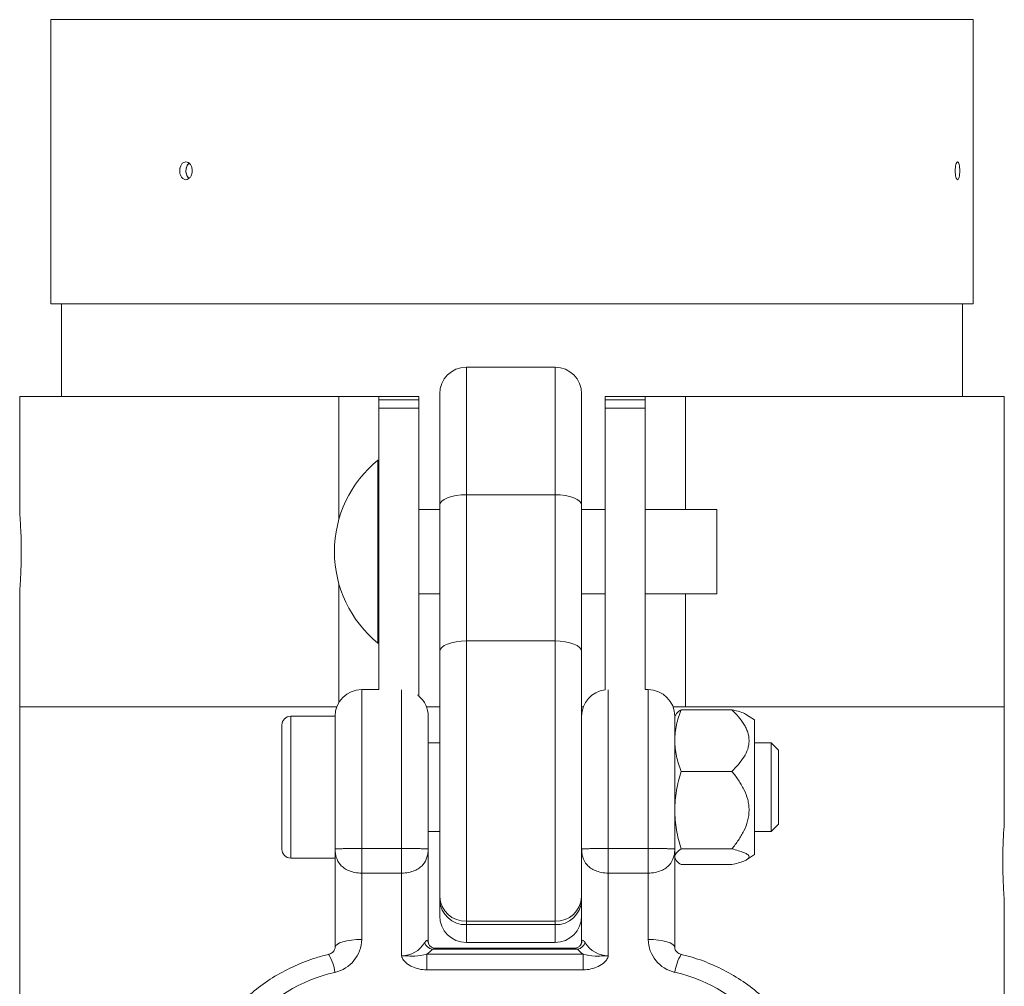
# Paper-space layout '_Links' of a CAD drawing. Units: millimetres. Extents: x -3622 to 5987, y -454 to 3085.
# Drawn here: x -56 to 56, y 2537 to 2646 of the extents above; entities that cross this region are included whole.
import ezdxf

# ---------------------------------------------------------------- set-up
doc = ezdxf.new("R2010")
doc.units = ezdxf.units.MM

psp = doc.layouts.new('_Links')

# ---------------------------------------------------------------- linework, layer by layer
at = {"color": 7, "linetype": 'Continuous', "lineweight": 15}
for p, q in [((-52, 2646.29), (-52, 2614.24)), ((52, 2614.24), (52, 2646.29)), ((52, 2614.24), (-52, 2614.24)), ((-50.8, 2614.24), (-50.8, 2603.79)), ((50.8, 2603.79), (50.8, 2614.24)), ((4.85, 2607.09), (-5.15, 2607.09)), ((-5.15, 2607.09), (-5.15, 2542.2)), ((4.85, 2542.2), (4.85, 2607.09)), ((-55.5, 2603.79), (-55.5, 2590.58)), ((-55.5, 2603.79), (-10.5, 2603.79)), ((-15, 2570.72), (-15, 2603.79)), ((-10.5, 2603.42), (-15, 2603.42)), ((-10.5, 2569.99), (-10.5, 2603.79)), ((-8.15, 2545.2), (-8.15, 2604.09)), ((7.85, 2604.09), (7.85, 2542.29)), ((10.5, 2603.79), (10.5, 2570.7)), ((10.5, 2603.79), (55.5, 2603.79)), ((15, 2603.42), (10.5, 2603.42)), ((15, 2603.79), (15, 2570.72)), ((55.5, 2555.58), (55.5, 2603.79)), ((-10.5, 2602.46), (-15, 2602.46)), ((10.5, 2602.46), (15, 2602.46)), ((-15, 2596.61), (-15.13, 2596.61)), ((-15.13, 2575.96), (-15.13, 2596.61)), ((4.85, 2592.71), (-5.15, 2592.71)), ((-8.15, 2591.05), (-10.5, 2591.05)), ((10.5, 2591.05), (7.85, 2591.05)), ((23.1, 2591.05), (15, 2591.05)), ((23.1, 2581.52), (23.1, 2591.05)), ((-55.5, 2581.94), (-55.5, 2533.79)), ((-10.5, 2581.52), (-8.15, 2581.52)), ((7.85, 2581.52), (10.5, 2581.52)), ((15, 2581.52), (23.1, 2581.52)), ((-15.13, 2575.96), (-15, 2575.96)), ((4.85, 2576.22), (-5.15, 2576.22)), ((-15, 2570.72), (-16.95, 2570.72)), ((-16.95, 2570.72), (-16.95, 2542.54)), ((-12.45, 2540.7), (-12.45, 2570.7)), ((10.85, 2570.7), (10.85, 2540.7)), ((15.35, 2570.72), (15, 2570.72)), ((15.35, 2542.54), (15.35, 2570.72)), ((-55.5, 2568.79), (-19.75, 2568.79)), ((-9.65, 2568.79), (-8.15, 2568.79)), ((7.85, 2568.79), (8.05, 2568.79)), ((18.15, 2568.79), (55.5, 2568.79)), ((-19.95, 2567.72), (-24.95, 2567.72)), ((-19.95, 2541.65), (-19.95, 2567.72)), ((-9.45, 2567.72), (-9.45, 2542.29)), ((18.45, 2567.89), (18.35, 2567.72)), ((18.35, 2567.72), (18.35, 2541.65)), ((19.06, 2568.46), (24.78, 2568.46)), ((27.35, 2567.32), (26.44, 2567.89)), ((-25.95, 2552.72), (-25.95, 2566.72)), ((27.35, 2567.32), (27.35, 2552.12)), ((-8.15, 2564.72), (-9.45, 2564.72)), ((29.22, 2564.72), (27.35, 2564.72)), ((30.05, 2563.89), (29.22, 2564.72)), ((29.22, 2554.72), (29.22, 2564.72)), ((30.05, 2555.54), (30.05, 2563.89)), ((19.06, 2561.5), (24.78, 2561.5)), ((29.22, 2554.72), (30.05, 2555.54)), ((-9.45, 2554.72), (-8.15, 2554.72)), ((27.35, 2554.72), (29.22, 2554.72)), ((-16.95, 2552.8), (-12.45, 2552.8)), ((10.85, 2552.8), (15.35, 2552.8)), ((19.06, 2552.76), (24.78, 2552.76)), ((26.44, 2551.54), (27.35, 2552.12)), ((-24.95, 2551.72), (-19.95, 2551.72)), ((18.35, 2551.72), (18.45, 2551.54)), ((19.06, 2550.98), (24.78, 2550.98)), ((-12.45, 2550.03), (-16.95, 2550.03)), ((15.35, 2550.03), (10.85, 2550.03)), ((55.5, 2533.79), (55.5, 2546.94)), ((4.85, 2544.61), (-5.15, 2544.61)), ((4.85, 2544.21), (-5.15, 2544.21)), ((-9.39, 2542.01), (-9.45, 2542.29)), ((-5.15, 2542.2), (4.85, 2542.2)), ((7.85, 2542.29), (7.79, 2542.01)), ((-9.39, 2542.01), (-9.38, 2541.99)), ((7.39, 2541.43), (-8.99, 2541.43)), ((7.03, 2541.55), (-8.64, 2541.55)), ((-9.62, 2539.12), (-9.62, 2540.89)), ((-9.62, 2540.89), (8.02, 2540.89)), ((8.02, 2539.12), (8.02, 2540.89)), ((8.02, 2539.12), (-9.62, 2539.12))]:
    psp.add_line(p, q, dxfattribs=at)
at = {"color": 8, "linetype": 'Continuous', "lineweight": 15}
for p, q in [((52, 2646.29), (-52, 2646.29)), ((-19.54, 2589.88), (-19.54, 2603.79)), ((19.54, 2603.79), (19.54, 2591.05)), ((-19.54, 2569.24), (-19.54, 2582.7)), ((19.54, 2581.52), (19.54, 2568.79)), ((-10.5, 2570.11), (-10.66, 2570.11)), ((-24.95, 2567.72), (-24.95, 2551.72))]:
    psp.add_line(p, q, dxfattribs=at)
at = {"color": 7, "linetype": 'Continuous', "lineweight": 15, "flags": 128}
for points in [[(-8.15, 2591.51), (-8.09, 2591.74), (-7.92, 2591.97), (-7.64, 2592.17), (-7.27, 2592.36), (-6.82, 2592.51), (-6.3, 2592.62), (-5.74, 2592.68), (-5.15, 2592.71)], [(4.85, 2592.71), (5.44, 2592.68), (6, 2592.62), (6.52, 2592.51), (6.97, 2592.36), (7.34, 2592.17), (7.62, 2591.97), (7.79, 2591.74), (7.85, 2591.51)], [(-8.15, 2575.01), (-8.09, 2575.25), (-7.92, 2575.47), (-7.64, 2575.68), (-7.27, 2575.86), (-6.82, 2576.01), (-6.3, 2576.12), (-5.74, 2576.19), (-5.15, 2576.22)], [(4.85, 2576.22), (5.44, 2576.19), (6, 2576.12), (6.52, 2576.01), (6.97, 2575.86), (7.34, 2575.68), (7.62, 2575.47), (7.79, 2575.25), (7.85, 2575.01)], [(18.35, 2557.13), (18.35, 2556.16), (18.35, 2555.25), (18.35, 2554.43), (18.35, 2553.69), (18.35, 2553.05), (18.35, 2552.82)], [(-16.95, 2542.54), (-17.54, 2542.52), (-18.1, 2542.47), (-18.62, 2542.39), (-19.07, 2542.28), (-19.44, 2542.15), (-19.72, 2541.99), (-19.89, 2541.83), (-19.95, 2541.65)], [(18.35, 2541.65), (18.29, 2541.83), (18.12, 2541.99), (17.84, 2542.15), (17.47, 2542.28), (17.02, 2542.39), (16.5, 2542.47), (15.94, 2542.52), (15.35, 2542.54)]]:
    psp.add_lwpolyline(points, dxfattribs=at)
at = {"color": 7, "linetype": 'Continuous', "lineweight": 15}
for centre, radius, start, end in [((-5.15, 2604.09), 3, 90, 180), ((4.85, 2604.09), 3, 0, 90), ((-6.7, 2586.29), 13.32, 129.2047, 230.7953), ((-16.95, 2567.72), 3, 90, 180), ((-12.45, 2567.72), 3, 0, 49.4584), ((10.85, 2567.72), 3, 96.6998, 180), ((15.35, 2567.72), 3, 0, 90), ((-24.95, 2566.72), 1, 90, 180), ((-24.95, 2552.72), 1, 180, 270), ((-5.27, 2547.49), 2.88, 182.6122, 272.3933), ((-5.27, 2547.09), 2.88, 182.6122, 272.3933), ((4.97, 2547.49), 2.88, 267.6067, 357.3878), ((4.97, 2547.09), 2.88, 267.6067, 357.3878), ((-5.15, 2545.2), 3, 180, 270), ((4.85, 2545.2), 3, 270, 0), ((-20.81, 2542.6), 3.86, 282.5119, 359.0772), ((-12.44, 2543.71), 3.01, 269.7471, 329.1725), ((-8.75, 2542.59), 1.18, 200.8119, 258.4124), ((-9.74, 2542.28), 0.288, 0.5765, 27.4063), ((7.15, 2542.59), 1.18, 281.5876, 339.1881), ((8.14, 2542.28), 0.288, 152.5937, 179.4235), ((10.84, 2543.72), 3.01, 210.8647, 270.2157), ((19.21, 2542.6), 3.86, 180.9228, 257.4881), ((-11.33, 2543.52), 3.14, 303.0135, 318.3767), ((9.73, 2543.52), 3.14, 221.6233, 236.9865), ((-16.24, 2521.98), 17.26, 102.4809, 178.9465), ((14.61, 2521.96), 17.29, 1.1308, 77.4418)]:
    psp.add_arc(centre, radius, start, end, dxfattribs=at)
at = {"color": 8, "linetype": 'Continuous', "lineweight": 15}
for centre, radius, start, end in [((-8.58, 2542.41), 0.901, 179.8909, 206.4284), ((6.98, 2542.41), 0.901, 333.1468, 0.1102), ((-25.12, 2538.19), 5.19, 7.1199, 31.0213), ((23.52, 2538.19), 5.19, 148.9787, 172.8801)]:
    psp.add_arc(centre, radius, start, end, dxfattribs=at)
at = {"color": 7, "linetype": 'Continuous', "lineweight": 15}
for points, knots in [([(-36.77, 2630.24), (-36.86, 2630.24), (-36.95, 2630.22), (-37.12, 2630.12), (-37.2, 2630.04), (-37.33, 2629.86), (-37.38, 2629.75), (-37.45, 2629.51), (-37.47, 2629.38), (-37.47, 2629.11), (-37.45, 2628.98), (-37.38, 2628.74), (-37.33, 2628.63), (-37.2, 2628.44), (-37.12, 2628.37), (-36.95, 2628.27), (-36.86, 2628.24), (-36.68, 2628.24), (-36.58, 2628.27), (-36.41, 2628.37), (-36.33, 2628.44), (-36.2, 2628.63), (-36.15, 2628.74), (-36.07, 2628.98), (-36.06, 2629.11), (-36.06, 2629.37), (-36.07, 2629.5), (-36.15, 2629.75), (-36.2, 2629.86), (-36.4, 2630.14), (-36.58, 2630.24), (-36.77, 2630.24)], [0, 0, 0, 0, 0.0625, 0.0625, 0.125, 0.125, 0.1875, 0.1875, 0.25, 0.25, 0.3125, 0.3125, 0.375, 0.375, 0.4375, 0.4375, 0.5, 0.5, 0.5625, 0.5625, 0.625, 0.625, 0.6875, 0.6875, 0.75, 0.75, 0.8125, 0.8125, 0.875, 0.875, 1, 1, 1, 1]), ([(-37.47, 2629.24), (-37.47, 2629.11), (-37.45, 2628.98), (-37.38, 2628.74), (-37.33, 2628.63), (-37.2, 2628.44), (-37.12, 2628.37), (-36.95, 2628.27), (-36.86, 2628.24), (-36.68, 2628.24), (-36.58, 2628.27), (-36.41, 2628.37), (-36.33, 2628.44), (-36.2, 2628.63), (-36.15, 2628.74), (-36.07, 2628.98), (-36.06, 2629.11), (-36.06, 2629.37), (-36.07, 2629.51), (-36.15, 2629.75), (-36.2, 2629.86), (-36.33, 2630.04), (-36.41, 2630.12), (-36.58, 2630.22), (-36.68, 2630.24), (-36.86, 2630.24), (-36.95, 2630.22), (-37.12, 2630.12), (-37.2, 2630.04), (-37.39, 2629.77), (-37.47, 2629.51), (-37.47, 2629.24)], [0, 0, 0, 0, 0.0625, 0.0625, 0.125, 0.125, 0.1875, 0.1875, 0.25, 0.25, 0.3125, 0.3125, 0.375, 0.375, 0.4375, 0.4375, 0.5, 0.5, 0.5625, 0.5625, 0.625, 0.625, 0.6875, 0.6875, 0.75, 0.75, 0.8125, 0.8125, 0.875, 0.875, 1, 1, 1, 1]), ([(-37.47, 2629.24), (-37.47, 2629.11), (-37.45, 2628.98), (-37.38, 2628.74), (-37.33, 2628.63), (-37.2, 2628.44), (-37.12, 2628.37), (-36.95, 2628.27), (-36.86, 2628.24), (-36.68, 2628.24), (-36.58, 2628.27), (-36.41, 2628.37), (-36.33, 2628.44), (-36.2, 2628.63), (-36.15, 2628.74), (-36.07, 2628.98), (-36.06, 2629.11), (-36.06, 2629.37), (-36.07, 2629.51), (-36.15, 2629.75), (-36.2, 2629.86), (-36.33, 2630.04), (-36.41, 2630.12), (-36.58, 2630.22), (-36.68, 2630.24), (-36.86, 2630.24), (-36.95, 2630.22), (-37.12, 2630.12), (-37.2, 2630.04), (-37.39, 2629.77), (-37.47, 2629.51), (-37.47, 2629.24)], [0, 0, 0, 0, 0.0625, 0.0625, 0.125, 0.125, 0.1875, 0.1875, 0.25, 0.25, 0.3125, 0.3125, 0.375, 0.375, 0.4375, 0.4375, 0.5, 0.5, 0.5625, 0.5625, 0.625, 0.625, 0.6875, 0.6875, 0.75, 0.75, 0.8125, 0.8125, 0.875, 0.875, 1, 1, 1, 1]), ([(-36.42, 2628.39), (-36.43, 2628.39), (-36.51, 2628.44), (-36.62, 2628.62), (-36.74, 2628.92), (-36.78, 2629.25), (-36.73, 2629.59), (-36.61, 2629.88), (-36.5, 2630.06), (-36.42, 2630.1), (-36.42, 2630.1)], [0, 0, 0, 0, 0.018476, 0.181285, 0.344116, 0.506935, 0.669727, 0.832519, 0.995338, 1, 1, 1, 1]), ([(-36.76, 2629.24), (-36.76, 2629.36), (-36.74, 2629.58), (-36.62, 2629.87), (-36.5, 2630.05), (-36.43, 2630.1), (-36.42, 2630.1)], [0, 0, 0, 0, 0.32644, 0.652879, 0.979358, 1, 1, 1, 1]), ([(-36.76, 2629.24), (-36.76, 2629.36), (-36.74, 2629.58), (-36.62, 2629.87), (-36.5, 2630.05), (-36.43, 2630.1), (-36.42, 2630.1)], [0, 0, 0, 0, 0.32644, 0.652879, 0.979358, 1, 1, 1, 1]), ([(50.23, 2630.24), (50.19, 2630.24), (50.16, 2630.22), (50.1, 2630.12), (50.07, 2630.04), (50.02, 2629.86), (49.99, 2629.75), (49.97, 2629.51), (49.96, 2629.38), (49.96, 2629.11), (49.97, 2628.98), (49.99, 2628.74), (50.02, 2628.63), (50.07, 2628.44), (50.1, 2628.37), (50.16, 2628.27), (50.19, 2628.24), (50.26, 2628.24), (50.3, 2628.27), (50.36, 2628.37), (50.38, 2628.44), (50.43, 2628.63), (50.45, 2628.74), (50.47, 2628.98), (50.48, 2629.11), (50.48, 2629.37), (50.47, 2629.5), (50.45, 2629.75), (50.43, 2629.86), (50.36, 2630.14), (50.3, 2630.24), (50.23, 2630.24)], [0, 0, 0, 0, 0.0625, 0.0625, 0.125, 0.125, 0.1875, 0.1875, 0.25, 0.25, 0.3125, 0.3125, 0.375, 0.375, 0.4375, 0.4375, 0.5, 0.5, 0.5625, 0.5625, 0.625, 0.625, 0.6875, 0.6875, 0.75, 0.75, 0.8125, 0.8125, 0.875, 0.875, 1, 1, 1, 1]), ([(50.23, 2630.24), (50.19, 2630.24), (50.16, 2630.22), (50.1, 2630.12), (50.07, 2630.04), (50.02, 2629.86), (49.99, 2629.75), (49.97, 2629.51), (49.96, 2629.38), (49.96, 2629.11), (49.97, 2628.98), (49.99, 2628.74), (50.02, 2628.63), (50.07, 2628.44), (50.1, 2628.37), (50.16, 2628.27), (50.19, 2628.24), (50.26, 2628.24), (50.3, 2628.27), (50.36, 2628.37), (50.38, 2628.44), (50.43, 2628.63), (50.45, 2628.74), (50.47, 2628.98), (50.48, 2629.11), (50.48, 2629.37), (50.47, 2629.5), (50.45, 2629.75), (50.43, 2629.86), (50.36, 2630.14), (50.3, 2630.24), (50.23, 2630.24)], [0, 0, 0, 0, 0.0625, 0.0625, 0.125, 0.125, 0.1875, 0.1875, 0.25, 0.25, 0.3125, 0.3125, 0.375, 0.375, 0.4375, 0.4375, 0.5, 0.5, 0.5625, 0.5625, 0.625, 0.625, 0.6875, 0.6875, 0.75, 0.75, 0.8125, 0.8125, 0.875, 0.875, 1, 1, 1, 1]), ([(50.23, 2630.24), (50.19, 2630.24), (50.16, 2630.22), (50.1, 2630.12), (50.07, 2630.04), (50.02, 2629.86), (49.99, 2629.75), (49.97, 2629.51), (49.96, 2629.38), (49.96, 2629.11), (49.97, 2628.98), (49.99, 2628.74), (50.02, 2628.63), (50.07, 2628.44), (50.1, 2628.37), (50.16, 2628.27), (50.19, 2628.24), (50.26, 2628.24), (50.3, 2628.27), (50.36, 2628.37), (50.38, 2628.44), (50.43, 2628.63), (50.45, 2628.74), (50.47, 2628.98), (50.48, 2629.11), (50.48, 2629.37), (50.47, 2629.5), (50.45, 2629.75), (50.43, 2629.86), (50.36, 2630.14), (50.3, 2630.24), (50.23, 2630.24)], [0, 0, 0, 0, 0.0625, 0.0625, 0.125, 0.125, 0.1875, 0.1875, 0.25, 0.25, 0.3125, 0.3125, 0.375, 0.375, 0.4375, 0.4375, 0.5, 0.5, 0.5625, 0.5625, 0.625, 0.625, 0.6875, 0.6875, 0.75, 0.75, 0.8125, 0.8125, 0.875, 0.875, 1, 1, 1, 1]), ([(-36.41, 2628.39), (-36.44, 2628.42), (-36.55, 2628.49), (-36.67, 2628.72), (-36.75, 2628.99), (-36.76, 2629.17), (-36.76, 2629.24)], [0, 0, 0, 0, 0.151002, 0.474163, 0.797348, 1, 1, 1, 1]), ([(-36.41, 2628.39), (-36.44, 2628.42), (-36.55, 2628.49), (-36.67, 2628.72), (-36.75, 2628.99), (-36.76, 2629.17), (-36.76, 2629.24)], [0, 0, 0, 0, 0.151002, 0.474163, 0.797348, 1, 1, 1, 1]), ([(-55.33, 2586.29), (-55.33, 2586.77), (-55.34, 2587.75), (-55.4, 2589.06), (-55.45, 2590.03), (-55.5, 2590.58), (-55.5, 2590.58), (-55.5, 2590.58)], [0, 0, 0, 0, 0.214389, 0.428762, 0.643549, 0.858608, 1, 1, 1, 1]), ([(-55.5, 2581.94), (-55.5, 2581.94), (-55.51, 2581.86), (-55.48, 2582.15), (-55.43, 2582.83), (-55.37, 2583.95), (-55.34, 2585.17), (-55.33, 2585.97), (-55.33, 2586.29)], [0, 0, 0, 0, 0.003841, 0.217914, 0.43198, 0.646614, 0.86151, 1, 1, 1, 1]), ([(18.35, 2564.98), (18.35, 2565.27), (18.37, 2565.57), (18.43, 2566.15), (18.48, 2566.45), (18.67, 2567.32), (18.85, 2567.89), (19.06, 2568.46)], [0, 0, 0, 0, 0.25, 0.25, 0.5, 0.5, 1, 1, 1, 1]), ([(19.06, 2568.46), (18.85, 2568.31), (18.57, 2568.12), (18.5, 2567.92), (18.48, 2567.87)], [0, 0, 0, 0, 0.746933, 1, 1, 1, 1]), ([(24.78, 2561.5), (25.04, 2561.75), (25.29, 2562.01), (25.75, 2562.55), (25.96, 2562.82), (26.32, 2563.4), (26.46, 2563.71), (26.62, 2564.18), (26.66, 2564.33), (26.71, 2564.65), (26.72, 2564.81), (26.72, 2565.3), (26.67, 2565.61), (26.52, 2566.08), (26.45, 2566.24), (26.31, 2566.54), (26.23, 2566.69), (25.96, 2567.12), (25.75, 2567.4), (25.29, 2567.94), (25.04, 2568.2), (24.78, 2568.46)], [0, 0, 0, 0, 0.125, 0.125, 0.25, 0.25, 0.375, 0.375, 0.4375, 0.4375, 0.5, 0.5, 0.625, 0.625, 0.6875, 0.6875, 0.75, 0.75, 0.875, 0.875, 1, 1, 1, 1]), ([(24.78, 2568.46), (25.43, 2568.3), (26.18, 2568.12), (26.4, 2567.9), (26.42, 2567.87)], [0, 0, 0, 0, 0.869753, 1, 1, 1, 1]), ([(19.06, 2561.5), (18.85, 2562.07), (18.67, 2562.64), (18.42, 2563.8), (18.35, 2564.38), (18.35, 2564.98)], [0, 0, 0, 0, 0.5, 0.5, 1, 1, 1, 1]), ([(19.06, 2561.5), (18.85, 2560.79), (18.67, 2560.06), (18.42, 2558.6), (18.35, 2557.86), (18.35, 2557.13)], [0, 0, 0, 0, 0.5, 0.5, 1, 1, 1, 1]), ([(24.78, 2561.5), (25.04, 2561.18), (25.29, 2560.86), (25.75, 2560.18), (25.96, 2559.83), (26.32, 2559.1), (26.46, 2558.72), (26.62, 2558.13), (26.66, 2557.93), (26.71, 2557.53), (26.72, 2557.33), (26.72, 2556.73), (26.67, 2556.32), (26.46, 2555.54), (26.32, 2555.16), (25.96, 2554.42), (25.75, 2554.07), (25.29, 2553.4), (25.04, 2553.07), (24.78, 2552.76)], [0, 0, 0, 0, 0.125, 0.125, 0.25, 0.25, 0.375, 0.375, 0.4375, 0.4375, 0.5, 0.5, 0.625, 0.625, 0.75, 0.75, 0.875, 0.875, 1, 1, 1, 1]), ([(18.35, 2557.13), (18.35, 2556.39), (18.42, 2555.64), (18.67, 2554.18), (18.85, 2553.46), (19.06, 2552.76)], [0, 0, 0, 0, 0.5, 0.5, 1, 1, 1, 1]), ([(55.5, 2555.58), (55.5, 2555.6), (55.5, 2555.66), (55.47, 2555.26), (55.41, 2554.42), (55.36, 2553.2), (55.32, 2551.77), (55.33, 2550.28), (55.38, 2548.91), (55.44, 2547.82), (55.49, 2547.08), (55.5, 2546.99), (55.5, 2546.94)], [0, 0, 0, 0, 0.036594, 0.143622, 0.250769, 0.358204, 0.465647, 0.572803, 0.679827, 0.787078, 0.894561, 1, 1, 1, 1]), ([(-16.95, 2552.8), (-17.2, 2552.8), (-17.45, 2552.8), (-17.81, 2552.8), (-17.93, 2552.8), (-18.15, 2552.79), (-18.26, 2552.79), (-18.57, 2552.79), (-18.76, 2552.79), (-19.08, 2552.78), (-19.22, 2552.78), (-19.57, 2552.77), (-19.73, 2552.77), (-19.87, 2552.77), (-19.9, 2552.78), (-19.93, 2552.78), (-19.94, 2552.79), (-19.95, 2552.79), (-19.95, 2552.8), (-19.95, 2552.8)], [0, 0, 0, 0, 0.125, 0.125, 0.1875, 0.1875, 0.25, 0.25, 0.375, 0.375, 0.5, 0.5, 0.75, 0.75, 0.875, 0.875, 0.9375, 0.9375, 1, 1, 1, 1]), ([(-16.95, 2550.03), (-17.22, 2550.03), (-17.47, 2550.05), (-17.97, 2550.15), (-18.2, 2550.22), (-18.6, 2550.39), (-18.78, 2550.49), (-19.1, 2550.71), (-19.23, 2550.83), (-19.57, 2551.22), (-19.72, 2551.52), (-19.86, 2551.98), (-19.9, 2552.14), (-19.94, 2552.46), (-19.95, 2552.63), (-19.95, 2552.8)], [0, 0, 0, 0, 0.125, 0.125, 0.25, 0.25, 0.375, 0.375, 0.5, 0.5, 0.75, 0.75, 0.875, 0.875, 1, 1, 1, 1]), ([(-12.45, 2552.8), (-12.2, 2552.8), (-11.95, 2552.8), (-11.59, 2552.8), (-11.47, 2552.8), (-11.25, 2552.79), (-11.14, 2552.79), (-10.83, 2552.79), (-10.64, 2552.79), (-10.32, 2552.78), (-10.18, 2552.78), (-9.83, 2552.77), (-9.67, 2552.77), (-9.53, 2552.77), (-9.5, 2552.78), (-9.47, 2552.78), (-9.46, 2552.79), (-9.45, 2552.79), (-9.45, 2552.8), (-9.45, 2552.8)], [0, 0, 0, 0, 0.125, 0.125, 0.1875, 0.1875, 0.25, 0.25, 0.375, 0.375, 0.5, 0.5, 0.75, 0.75, 0.875, 0.875, 0.9375, 0.9375, 1, 1, 1, 1]), ([(-12.45, 2550.03), (-12.18, 2550.03), (-11.93, 2550.05), (-11.43, 2550.15), (-11.2, 2550.22), (-10.8, 2550.39), (-10.62, 2550.49), (-10.3, 2550.71), (-10.17, 2550.83), (-9.83, 2551.22), (-9.68, 2551.52), (-9.54, 2551.98), (-9.5, 2552.14), (-9.46, 2552.46), (-9.45, 2552.63), (-9.45, 2552.8)], [0, 0, 0, 0, 0.125, 0.125, 0.25, 0.25, 0.375, 0.375, 0.5, 0.5, 0.75, 0.75, 0.875, 0.875, 1, 1, 1, 1]), ([(10.85, 2552.8), (10.6, 2552.8), (10.35, 2552.8), (9.99, 2552.8), (9.87, 2552.8), (9.65, 2552.79), (9.54, 2552.79), (9.23, 2552.79), (9.04, 2552.79), (8.72, 2552.78), (8.58, 2552.78), (8.23, 2552.77), (8.07, 2552.77), (7.93, 2552.77), (7.9, 2552.78), (7.87, 2552.78), (7.86, 2552.79), (7.85, 2552.79), (7.85, 2552.8), (7.85, 2552.8)], [0, 0, 0, 0, 0.125, 0.125, 0.1875, 0.1875, 0.25, 0.25, 0.375, 0.375, 0.5, 0.5, 0.75, 0.75, 0.875, 0.875, 0.9375, 0.9375, 1, 1, 1, 1]), ([(10.85, 2550.03), (10.58, 2550.03), (10.33, 2550.05), (9.83, 2550.15), (9.6, 2550.22), (9.2, 2550.39), (9.02, 2550.49), (8.7, 2550.71), (8.57, 2550.83), (8.23, 2551.22), (8.08, 2551.52), (7.94, 2551.98), (7.9, 2552.14), (7.86, 2552.46), (7.85, 2552.63), (7.85, 2552.8)], [0, 0, 0, 0, 0.125, 0.125, 0.25, 0.25, 0.375, 0.375, 0.5, 0.5, 0.75, 0.75, 0.875, 0.875, 1, 1, 1, 1]), ([(15.35, 2552.8), (15.6, 2552.8), (15.85, 2552.8), (16.21, 2552.8), (16.33, 2552.8), (16.55, 2552.79), (16.66, 2552.79), (16.97, 2552.79), (17.16, 2552.79), (17.48, 2552.78), (17.62, 2552.78), (17.97, 2552.77), (18.13, 2552.77), (18.27, 2552.77), (18.3, 2552.78), (18.33, 2552.78), (18.34, 2552.79), (18.35, 2552.79), (18.35, 2552.8), (18.35, 2552.8)], [0, 0, 0, 0, 0.125, 0.125, 0.1875, 0.1875, 0.25, 0.25, 0.375, 0.375, 0.5, 0.5, 0.75, 0.75, 0.875, 0.875, 0.9375, 0.9375, 1, 1, 1, 1]), ([(15.35, 2550.03), (15.62, 2550.03), (15.87, 2550.05), (16.37, 2550.15), (16.6, 2550.22), (17, 2550.39), (17.18, 2550.49), (17.5, 2550.71), (17.63, 2550.83), (17.97, 2551.22), (18.12, 2551.52), (18.26, 2551.98), (18.3, 2552.14), (18.34, 2552.46), (18.35, 2552.63), (18.35, 2552.8)], [0, 0, 0, 0, 0.125, 0.125, 0.25, 0.25, 0.375, 0.375, 0.5, 0.5, 0.75, 0.75, 0.875, 0.875, 1, 1, 1, 1]), ([(18.35, 2551.87), (18.35, 2551.94), (18.37, 2552.02), (18.43, 2552.17), (18.48, 2552.24), (18.67, 2552.46), (18.85, 2552.61), (19.06, 2552.76)], [0, 0, 0, 0, 0.25, 0.25, 0.5, 0.5, 1, 1, 1, 1]), ([(24.78, 2550.98), (25.04, 2551.04), (25.29, 2551.11), (25.75, 2551.24), (25.96, 2551.31), (26.32, 2551.46), (26.46, 2551.54), (26.62, 2551.66), (26.66, 2551.7), (26.71, 2551.78), (26.72, 2551.82), (26.72, 2551.95), (26.67, 2552.03), (26.52, 2552.15), (26.45, 2552.19), (26.31, 2552.27), (26.23, 2552.3), (25.96, 2552.41), (25.75, 2552.49), (25.29, 2552.62), (25.04, 2552.69), (24.78, 2552.76)], [0, 0, 0, 0, 0.125, 0.125, 0.25, 0.25, 0.375, 0.375, 0.4375, 0.4375, 0.5, 0.5, 0.625, 0.625, 0.6875, 0.6875, 0.75, 0.75, 0.875, 0.875, 1, 1, 1, 1]), ([(19.06, 2550.98), (18.85, 2551.12), (18.57, 2551.31), (18.5, 2551.51), (18.48, 2551.56)], [0, 0, 0, 0, 0.746933, 1, 1, 1, 1]), ([(-9.48, 2542.42), (-9.51, 2542.48), (-9.57, 2542.48), (-9.71, 2542.38), (-9.78, 2542.29), (-9.85, 2542.17)], [0, 0, 0, 0, 0.5, 0.5, 1, 1, 1, 1]), ([(8.25, 2542.17), (8.18, 2542.29), (8.1, 2542.38), (7.97, 2542.48), (7.91, 2542.48), (7.88, 2542.42)], [0, 0, 0, 0, 0.5, 0.5, 1, 1, 1, 1]), ([(-19.95, 2541.65), (-19.95, 2541.62), (-19.96, 2541.48), (-20.04, 2541.27), (-20.28, 2541.03), (-20.51, 2540.91), (-20.64, 2540.87), (-20.67, 2540.86)], [0, 0, 0, 0, 0.119529, 0.488325, 0.735892, 0.935157, 1, 1, 1, 1]), ([(-8.64, 2541.55), (-8.64, 2541.55), (-8.75, 2541.53), (-9.01, 2541.62), (-9.27, 2541.81), (-9.35, 2541.95), (-9.37, 2542)], [0, 0, 0, 0, 0.021285, 0.399052, 0.807913, 1, 1, 1, 1]), ([(7.78, 2542.01), (7.74, 2541.94), (7.65, 2541.79), (7.37, 2541.59), (7.14, 2541.56), (7.03, 2541.55)], [0, 0, 0, 0, 0.265594, 0.640346, 1, 1, 1, 1]), ([(19.07, 2540.86), (19.02, 2540.88), (18.87, 2540.92), (18.65, 2541.05), (18.45, 2541.26), (18.36, 2541.47), (18.35, 2541.6), (18.35, 2541.65)], [0, 0, 0, 0, 0.100976, 0.296587, 0.5244, 0.816845, 1, 1, 1, 1]), ([(-20.67, 2540.86), (-21.14, 2540.74), (-22.44, 2540.4), (-24.49, 2539.61), (-26.75, 2538.43), (-28.85, 2536.97), (-30.75, 2535.29), (-32.42, 2533.39), (-33.83, 2531.31), (-34.95, 2529.07), (-35.72, 2527.02), (-35.98, 2525.69), (-36.08, 2525.18)], [0, 0, 0, 0, 0.061332, 0.170311, 0.279315, 0.388261, 0.497125, 0.605889, 0.714538, 0.823065, 0.93147, 1, 1, 1, 1]), ([(-9.62, 2540.89), (-10.04, 2540.75), (-10.49, 2540.68), (-11.2, 2540.66), (-11.44, 2540.67), (-11.82, 2540.69), (-11.94, 2540.69), (-12.19, 2540.7), (-12.32, 2540.7), (-12.45, 2540.7)], [0, 0, 0, 0, 0.5, 0.5, 0.75, 0.75, 0.875, 0.875, 1, 1, 1, 1]), ([(-9.62, 2539.12), (-9.92, 2539.12), (-10.21, 2539.15), (-10.77, 2539.27), (-11.06, 2539.36), (-11.44, 2539.55), (-11.57, 2539.62), (-11.8, 2539.79), (-11.92, 2539.88), (-12.12, 2540.08), (-12.22, 2540.19), (-12.33, 2540.37), (-12.37, 2540.43), (-12.41, 2540.53), (-12.42, 2540.56), (-12.44, 2540.63), (-12.45, 2540.67), (-12.45, 2540.7)], [0, 0, 0, 0, 0.25, 0.25, 0.5, 0.5, 0.625, 0.625, 0.75, 0.75, 0.875, 0.875, 0.9375, 0.9375, 0.96875, 0.96875, 1, 1, 1, 1]), ([(8.02, 2540.89), (8.44, 2540.75), (8.89, 2540.68), (9.6, 2540.66), (9.84, 2540.67), (10.22, 2540.69), (10.34, 2540.69), (10.59, 2540.7), (10.72, 2540.7), (10.85, 2540.7)], [0, 0, 0, 0, 0.5, 0.5, 0.75, 0.75, 0.875, 0.875, 1, 1, 1, 1]), ([(8.02, 2539.12), (8.61, 2539.12), (9.2, 2539.24), (9.98, 2539.62), (10.22, 2539.78), (10.52, 2540.08), (10.62, 2540.19), (10.73, 2540.37), (10.77, 2540.43), (10.81, 2540.53), (10.82, 2540.56), (10.84, 2540.63), (10.85, 2540.67), (10.85, 2540.7)], [0, 0, 0, 0, 0.5, 0.5, 0.75, 0.75, 0.875, 0.875, 0.9375, 0.9375, 0.96875, 0.96875, 1, 1, 1, 1]), ([(34.35, 2525.8), (34.21, 2526.38), (33.88, 2527.75), (33.01, 2529.83), (31.79, 2532.01), (30.3, 2534.03), (28.56, 2535.85), (26.61, 2537.46), (24.46, 2538.83), (22.15, 2539.93), (20.32, 2540.55), (19.28, 2540.81), (19.07, 2540.86)], [0, 0, 0, 0, 0.0790993, 0.1903435, 0.3016462, 0.413035, 0.5245292, 0.6361394, 0.7478676, 0.859709, 0.9716529, 1, 1, 1, 1])]:
    psp.add_open_spline(points, degree=3, knots=knots, dxfattribs=at)
at = {"color": 8, "linetype": 'Continuous', "lineweight": 15}
for points, knots in [([(-8.64, 2541.54), (-8.66, 2541.54), (-8.76, 2541.55), (-8.89, 2541.48), (-8.99, 2541.43)], [0, 0, 0, 0, 0.2667232, 1, 1, 1, 1]), ([(7.03, 2541.55), (7.03, 2541.55), (7.09, 2541.56), (7.23, 2541.51), (7.35, 2541.45), (7.39, 2541.43)], [0, 0, 0, 0, 0.043585, 0.682138, 1, 1, 1, 1])]:
    psp.add_open_spline(points, degree=3, knots=knots, dxfattribs=at)

doc.saveas('drawing.dxf')
